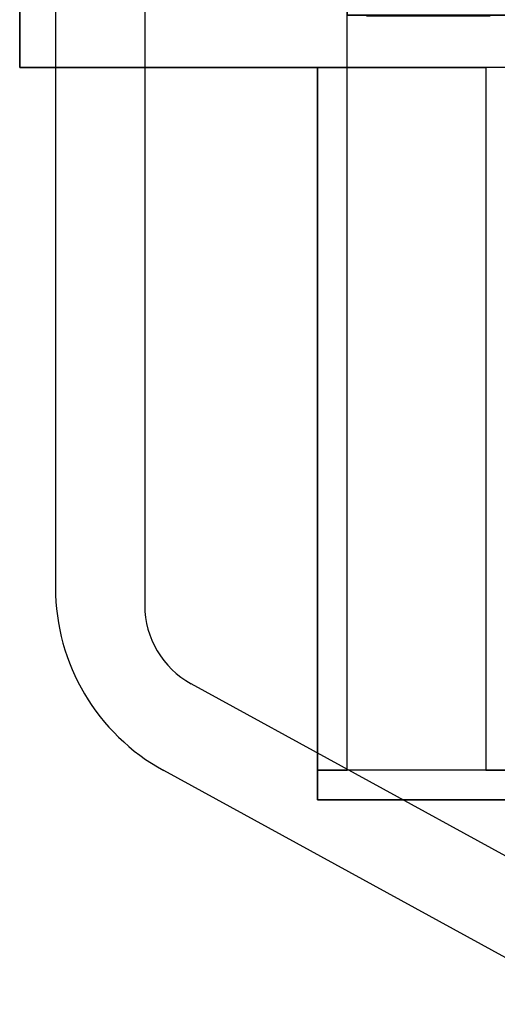
# Model space of a CAD drawing. Extents: x -69507 to 56750, y -44971 to 46562.
# Drawn here: x -24100 to -16080, y -28732 to -12200 of the extents above; entities that cross this region are included whole.
import ezdxf

# ---------------------------------------------------------------- set-up
doc = ezdxf.new("R2010")
doc.units = 0
doc.header["$LTSCALE"] = 2000
doc.header["$MEASUREMENT"] = 0
for name, color, linetype in [('--230', 8, 'CONTINUOUS'), ('--312', 132, 'CONTINUOUS'), ('--METL', 8, 'CONTINUOUS'), ('--PODIUM', 8, 'CONTINUOUS'), ('--RECESS', 8, 'CONTINUOUS'), ('00---', 8, 'CONTINUOUS'), ('00900', 90, 'CONTINUOUS'), ('03210', 8, 'CONTINUOUS'), ('04210', 8, 'CONTINUOUS'), ('15210', 8, 'CONTINUOUS')]:
    doc.layers.add(name, color=color, linetype=linetype)

# ---------------------------------------------------------------- blocks, each defined once
blk = doc.blocks.new('SITE')
at = {"layer": '00900'}
for p, q in [((-23500, 26250), (-23500, -21737)), ((-22000, -2250), (-22000, -22033)), ((-14136, -27231), (-21221, -23349)), ((-14519, -28732), (-21682, -24806))]:
    blk.add_line(p, q, dxfattribs=at)
for centre, radius in [((-20000, -21737), 3500), ((-20500, -22033), 1500)]:
    blk.add_arc(centre, radius, 180, 241.2774, dxfattribs=at)
blk = doc.blocks.new('PODIUM')
at = {"layer": '--PODIUM', "elevation": -320}
blk.add_lwpolyline([(20700, -13100), (20700, -25300), (3625, -25300), (3625, -28100), (-3625, -28100), (-3625, -25300), (-19100, -25300), (-19100, -13000), (-24100, -13000), (-24100, 5700), (-22300, 5700)], dxfattribs=at)
at = {"layer": '--PODIUM'}
for points in [[(-18600, -2500, -320), (-24100, -2500, -320), (-24100, -13000, -320), (-18600, -13000, -320)], [(-15775, -12125, -320), (-15775, -13000, -320), (-18600, -13000, -320), (-18600, -12125, -320)], [(-18600, -13000, -320), (-19100, -13000, -320), (-19100, -24800, -320), (-18600, -24800, -320)], [(-15775, -13000, -320), (-16275, -13000, -320), (-16275, -24800, -320), (-15775, -24800, -320)], [(-19100, -24800, -320), (-19100, -25300, -320), (-3625, -25300, -320), (-3625, -24800, -320)]]:
    blk.add_3dface(points, dxfattribs=at)
at = {"layer": '--PODIUM', "color": 95}
blk.add_3dface([(-18600, -13000, -320), (-16275, -13000, -320), (-16275, -24800, -320), (-18600, -24800, -320)], dxfattribs=at)
blk = doc.blocks.new('RECESS')
at = {"layer": '--RECESS'}
blk.add_3dface([(0, 0), (-75, 0), (-75, 0, 4000), (0, 0, 4000)], dxfattribs=at)
blk = doc.blocks.new('BAY')
at = {"layer": '--230', "invisible_edges": 8}
blk.add_3dface([(0, 75), (2800, 75), (2800, 6325), (0, 6325)], dxfattribs=at)
at = {"layer": '--312'}
for points in [[(2475, 6325, 38), (400, 6325, 38), (400, 6325, 3450), (2475, 6325, 3450)], [(2800, 400, 3450), (2800, 6000, 3450), (2800, 6000, 38), (2800, 400, 38)], [(2475, 75, 38), (400, 75, 38), (400, 75, 3450), (2475, 75, 3450)]]:
    blk.add_3dface(points, dxfattribs=at)
at = {"layer": '--METL'}
for p, q in [((2805, 4600, 3450), (2805, 4600, 38)), ((2805, 3200, 3450), (2805, 3200, 38)), ((2805, 1800, 3450), (2805, 1800, 38))]:
    blk.add_line(p, q, dxfattribs=at)
for points in [[(75, 6325, 4000), (325, 6325, 4000), (325, 6325), (75, 6325)], [(400, 6335, -38), (2475, 6335, -38), (2475, 6335, 38), (400, 6335, 38)], [(400, 6335, 3450), (2475, 6335, 3450), (2475, 6335, 3525), (400, 6335, 3525)], [(400, 6335, 475), (2475, 6335, 475), (2475, 6335, 550), (400, 6335, 550)], [(400, 6335, 2938), (2475, 6335, 2938), (2475, 6335, 3012), (400, 6335, 3012)], [(400, 6325, 3525), (2475, 6325, 3525), (2475, 6325, 3962), (400, 6325, 3962)], [(2550, 6325, 4000), (2800, 6325, 4000), (2800, 6325), (2550, 6325)], [(2800, 6325, 4000), (2800, 6075, 4000), (2800, 6075), (2800, 6325)], [(2800, 400, 3962), (2800, 6000, 3962), (2800, 6000, 3525), (2800, 400, 3525)], [(2810, 6000, 3012), (2810, 400, 3012), (2810, 400, 2938), (2810, 6000, 2938)], [(2810, 6000, 550), (2810, 400, 550), (2810, 400, 475), (2810, 6000, 475)], [(2810, 6000, 38), (2810, 400, 38), (2810, 400, -38), (2810, 6000, -38)], [(2810, 6000, 3525), (2810, 400, 3525), (2810, 400, 3450), (2810, 6000, 3450)], [(2800, 325, 4000), (2800, 75, 4000), (2800, 75), (2800, 325)], [(75, 75, 4000), (325, 75, 4000), (325, 75), (75, 75)], [(400, 75, 3525), (2475, 75, 3525), (2475, 75, 3962), (400, 75, 3962)], [(400, 65, 2938), (2475, 65, 2938), (2475, 65, 3012), (400, 65, 3012)], [(400, 65, 3450), (2475, 65, 3450), (2475, 65, 3525), (400, 65, 3525)], [(400, 65, 475), (2475, 65, 475), (2475, 65, 550), (400, 65, 550)], [(400, 65, -38), (2475, 65, -38), (2475, 65, 38), (400, 65, 38)], [(2550, 75, 4000), (2800, 75, 4000), (2800, 75), (2550, 75)]]:
    blk.add_3dface(points, dxfattribs=at)
at = {"layer": '--METL', "rotation": 90}
for p in [(0, 6400), (2800, 400)]:
    blk.add_blockref('RECESS', p, dxfattribs=at)
at = {"layer": '--METL', "xscale": -1}
for p, rotation in [((75, 6325), 180), ((400, 6325), 180), ((2550, 6325), 180), ((2800, 6000), 90), ((0, 0), 90)]:
    blk.add_blockref('RECESS', p, dxfattribs=dict(at, rotation=rotation))
at = {"layer": '--METL'}
for p in [(75, 75), (400, 75), (2550, 75)]:
    blk.add_blockref('RECESS', p, dxfattribs=at)

msp = doc.modelspace()

# ---------------------------------------------------------------- block references
at = {"layer": '00---'}
msp.add_blockref('PODIUM', (0, 0, 2550), dxfattribs=at)
at = {"layer": '00900'}
msp.add_blockref('SITE', (0, 0, 1100), dxfattribs=at)
at = {"layer": '03210', "rotation": 180}
msp.add_blockref('BAY', (-15800, -5800, 18050), dxfattribs=at)
at = {"layer": '04210', "rotation": 180}
for p in [(-15800, -5800, 22050), (-15800, -5800, 26050), (-15800, -5800, 30050), (-15800, -5800, 34050), (-15800, -5800, 38050), (-15800, -5800, 42050), (-15800, -5800, 46050), (-15800, -5800, 50050), (-15800, -5800, 54050), (-15800, -5800, 58050), (-15800, -5800, 62050)]:
    msp.add_blockref('BAY', p, dxfattribs=at)
at = {"layer": '15210', "rotation": 180}
for p in [(-15800, -5800, 66050), (-15800, -5800, 70050), (-15800, -5800, 74050)]:
    msp.add_blockref('BAY', p, dxfattribs=at)

doc.saveas('drawing.dxf')
